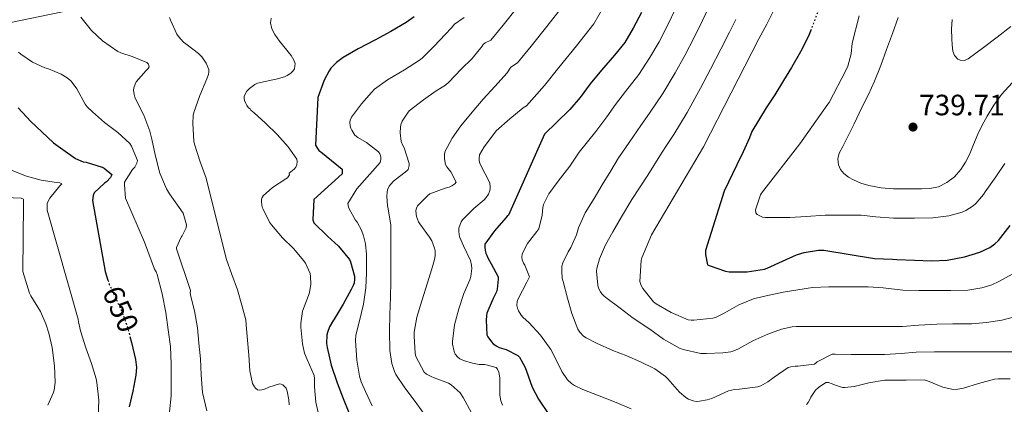
# Model space of a CAD drawing. Units: metres. Extents: x 617524 to 620971, y 4738688 to 4741059.
# Drawn here: x 618456 to 618792, y 4738900 to 4739031 of the extents above; entities that cross this region are included whole.
import ezdxf
from ezdxf.enums import TextEntityAlignment as Align

# ---------------------------------------------------------------- set-up
doc = ezdxf.new("R2010")
doc.units = ezdxf.units.M
doc.header["$MEASUREMENT"] = 0
doc.linetypes.add('DGN Style 5', pattern=[1.217945, 0.521977, -0.695969])
for name, color, linetype, lineweight in [('Cota de curva de nivel directora', 7, 'Continuous', 0), ('Cota de punto acotado terreno', 7, 'Continuous', 0), ('Curva de nivel directora', 30, 'Continuous', 30), ('Curva de nivel directora no vista', 30, 'DGN Style 5', 30), ('Curva de nivel intermedia', 30, 'Continuous', 0), ('Límite de municipio', 7, 'Continuous', 0), ('Punto acotado terreno (símbolo)', 7, 'Continuous', 0)]:
    doc.layers.add(name, color=color, linetype=linetype, lineweight=lineweight)
doc.styles.add('Style-Arial', font='arial.ttf')

# ---------------------------------------------------------------- blocks, each defined once
blk = doc.blocks.new('5PATER')
at = {"layer": 'Punto acotado terreno (símbolo)', "linetype": 'Continuous', "lineweight": 0}
h = blk.add_hatch(color=51, dxfattribs=at)
edge = h.paths.add_edge_path()
edge.add_ellipse((0, 0), major_axis=(-0.11, -0.111), ratio=0.999422, start_angle=0, end_angle=360)

msp = doc.modelspace()

# ---------------------------------------------------------------- linework, layer by layer
at = {"layer": 'Curva de nivel directora', "color": 30, "linetype": 'Continuous', "lineweight": 30, "flags": 128}
for points, elevation in [([(618668.35, 4739033.79), (618665.55, 4739028.47), (618662.64, 4739023.64), (618659.18, 4739019.26), (618654.7, 4739014.23), (618650.84, 4739009.56), (618647.44, 4739004.89), (618643.95, 4739000.73), (618639.4, 4738996.33), (618635.29, 4738992.38), (618623, 4738964.79), (618622.62, 4738964.44), (618622.17, 4738963.87), (618618.25, 4738959.5), (618614.95, 4738954.94), (618614.94, 4738954.06), (618615.08, 4738952.75), (618615.31, 4738951.9), (618616.12, 4738950.01), (618617.19, 4738948.25), (618619.51, 4738943.79), (618619.55, 4738943.03), (618619.21, 4738939.61), (618618.95, 4738938.68), (618617.87, 4738936.39), (618615.64, 4738931.47), (618615.5, 4738930.54), (618615.45, 4738929.11), (618615.72, 4738924.04), (618616.03, 4738923.34), (618617.21, 4738921.64), (618617.87, 4738921.02), (618619.02, 4738920.22), (618619.88, 4738919.8), (618622.25, 4738919.03), (618626.2, 4738917.08), (618626.76, 4738916.44), (618628.63, 4738913.16), (618629.03, 4738912.04), (618631.15, 4738906.19), (618633.29, 4738902.11), (618636.75, 4738896.95)], 700), ([(618590.94, 4739032.3), (618588.14, 4739030.36), (618582.92, 4739027.4), (618577.47, 4739024.43), (618571.88, 4739021.48), (618566.72, 4739018.51), (618564.43, 4739016.75), (618562.57, 4739014.83), (618561.95, 4739013.96), (618560.24, 4739010.75), (618558.08, 4739004.91), (618557.28, 4738988.6), (618557.92, 4738987.47), (618558.44, 4738986.86), (618559.07, 4738986.38), (618566.43, 4738980.49), (618566.4, 4738979.42), (618566.32, 4738978.92), (618556.67, 4738970.12), (618556.33, 4738963.19), (618556.75, 4738962.2), (618561.42, 4738957.61), (618565.15, 4738954.25), (618568.83, 4738949.75), (618569.18, 4738948.91), (618570.59, 4738944.04), (618570.6, 4738943.07), (618570.44, 4738941.71), (618570.14, 4738940.83), (618569.47, 4738939.51), (618566.71, 4738934.46), (618563.69, 4738929.34), (618563.18, 4738928.68), (618562.09, 4738926.79), (618561.34, 4738924.86), (618561.18, 4738924.06), (618561.05, 4738921.13), (618561.26, 4738919.75), (618562.65, 4738913.77), (618564.7, 4738907.72), (618566.75, 4738902.39), (618568.65, 4738897.63)], 675), ([(618726.15, 4739028.07), (618725.23, 4739025.72), (618722.54, 4739020.38), (618719.52, 4739015.13), (618716.72, 4739010.62), (618713.82, 4739005.74), (618710.83, 4739001.31), (618705.95, 4738993.26), (618705.15, 4738991.1), (618703.02, 4738986.41), (618700.83, 4738981.91), (618696.52, 4738972.95), (618690.12, 4738952.83), (618690.12, 4738951.45), (618690.83, 4738947.95), (618691.43, 4738947.63), (618696.94, 4738945.69), (618698.22, 4738945.56), (618704.43, 4738945.56), (618710.31, 4738946.44), (618711.16, 4738946.73), (618716.39, 4738949.15), (618721.16, 4738951.27), (618723.75, 4738952.06), (618728.63, 4738952.87), (618730.52, 4738952.91), (618747.75, 4738950.09), (618753.95, 4738949.8), (618755.37, 4738949.74), (618761.4, 4738949.47), (618767.16, 4738949.29), (618772.55, 4738949.53), (618778.38, 4738950.63), (618783.63, 4738952.18), (618787.03, 4738953.85), (618788.81, 4738955.06), (618789.96, 4738956.22), (618793.96, 4738961.29)], 725), ([(618455.98, 4739001.36), (618460.35, 4738996.75)], 650), ([(618460.35, 4738996.75), (618464.08, 4738993.18), (618468, 4738989.45), (618471.16, 4738987.2), (618475.56, 4738984.09), (618478.09, 4738982.99), (618479.12, 4738982.83), (618484.65, 4738981.1), (618485.23, 4738980.8), (618487.93, 4738978.65), (618487.68, 4738978.09), (618487.39, 4738977.66), (618486.11, 4738976.17), (618485.4, 4738975.72), (618481.84, 4738972.4), (618481.55, 4738971.5), (618481.28, 4738969.85), (618485.61, 4738945.58), (618486.56, 4738942.67)], 650), ([(618494.06, 4738923.49), (618494.62, 4738921.42), (618495.99, 4738915.68), (618496.27, 4738912.97), (618496.06, 4738910.3), (618495.02, 4738904.89), (618493.82, 4738899.52)], 650)]:
    msp.add_lwpolyline(points, dxfattribs=dict(at, elevation=elevation))
at = {"layer": 'Curva de nivel directora no vista', "color": 30, "linetype": 'DGN Style 5', "lineweight": 30, "flags": 128}
for points, elevation in [([(618732.66, 4739047.63), (618731.23, 4739041.88), (618729.66, 4739037.02), (618727.21, 4739030.79), (618726.15, 4739028.07)], 725), ([(618486.56, 4738942.67), (618487.03, 4738941.21), (618489.15, 4738936.73), (618491.23, 4738932.16), (618493.18, 4738926.76), (618494.06, 4738923.49)], 650)]:
    msp.add_lwpolyline(points, dxfattribs=dict(at, elevation=elevation))
at = {"layer": 'Curva de nivel intermedia', "color": 30, "linetype": 'Continuous', "lineweight": 0, "flags": 128}
for points, elevation in [([(618626.08, 4739035.62), (618621.26, 4739029.54), (618617.04, 4739024.36), (618615.09, 4739023.53), (618614.41, 4739022.87), (618614.06, 4739022.34), (618610.65, 4739018.17), (618606.93, 4739014.5), (618602.77, 4739010.09), (618601.58, 4739009.11), (618598.41, 4739007.13), (618594.09, 4739004.12), (618589.26, 4739000.33), (618588.59, 4738999.57), (618586.77, 4738996.82), (618586.35, 4738995.62), (618586.21, 4738994.82), (618586.13, 4738992.81), (618586.51, 4738989.88), (618587.02, 4738988.52), (618587.45, 4738987.7), (618589.26, 4738982.42), (618589.26, 4738981.77), (618588.89, 4738980.39), (618588.41, 4738979.94), (618583.85, 4738976.34), (618582.93, 4738975.37), (618582.38, 4738974.63), (618581.87, 4738973.48)], 685), ([(618641.4, 4739035.88), (618636.13, 4739029.06), (618630.72, 4739022.33), (618626.15, 4739016.66), (618623.85, 4739015.24), (618622.56, 4739013.32), (618618.43, 4739008.57), (618614.41, 4739004.36), (618610.65, 4738999.86), (618606.85, 4738995.22), (618603.82, 4738991.03), (618601.41, 4738986.33), (618601.21, 4738985.37), (618601.2, 4738984.01), (618601.63, 4738982.01), (618602.03, 4738981.25), (618603.39, 4738979.56), (618605.23, 4738976.04), (618604.78, 4738975.49), (618603.69, 4738974.79), (618602.8, 4738974.39), (618601.42, 4738973.99), (618596.29, 4738972.12), (618595.57, 4738971.56), (618592.09, 4738967.99), (618591.71, 4738967.22), (618591.53, 4738966.42), (618591.6, 4738965.17), (618591.76, 4738964.36), (618592.41, 4738962.52), (618592.85, 4738961.81), (618596.17, 4738957.37), (618596.93, 4738956.04), (618597.87, 4738953.61), (618598.08, 4738952.63), (618598.11, 4738951.16), (618597.98, 4738950.15), (618597.31, 4738947.65), (618595.49, 4738941.81), (618593.49, 4738935.69), (618591.85, 4738930.13), (618590.94, 4738924.95), (618590.89, 4738923.65), (618591.23, 4738917.83), (618591.53, 4738916.73), (618594.27, 4738911.4)], 690), ([(618655.54, 4739035.87), (618652.15, 4739029.99), (618646.17, 4739022.5), (618640.18, 4739015.12), (618635.27, 4739008.96), (618629.15, 4739002.09), (618628.05, 4739001.32), (618623.53, 4738997.61), (618618.88, 4738993.54), (618618.25, 4738992.76), (618614.73, 4738988.1), (618613.17, 4738985.3), (618613.04, 4738984.13), (618613.07, 4738983.32), (618613.28, 4738982.49), (618613.87, 4738981.27), (618616.4, 4738976.52), (618616.65, 4738975.72), (618616.8, 4738974.47), (618616.77, 4738973.64), (618616.59, 4738972.81), (618616.27, 4738972.01), (618615.47, 4738970.82), (618614.78, 4738970.05), (618611.29, 4738967.05), (618607.34, 4738963.27), (618606.91, 4738962.49), (618606.14, 4738960.36), (618606.08, 4738959.48), (618606.21, 4738958.13), (618606.46, 4738957.21), (618607.74, 4738954.31), (618610.13, 4738949.32), (618610.46, 4738947.75), (618610.51, 4738946.69), (618610.22, 4738943.94), (618609.85, 4738942.84), (618607.82, 4738938.17), (618606.08, 4738932.95), (618604.65, 4738927.49), (618603.93, 4738921.81)], 695), ([(618679.96, 4739035.1), (618677.38, 4739029.65), (618674.34, 4739023.84), (618671.25, 4739018.45), (618667.42, 4739012.76), (618662.92, 4739006.9), (618659.47, 4739002.45), (618656.51, 4738998.27), (618652.81, 4738993.3), (618647.18, 4738986.23), (618643.97, 4738981.49), (618639.93, 4738976.44), (618636.75, 4738972.04), (618634.94, 4738968.45), (618634.73, 4738967.43), (618634.56, 4738964.85), (618633.34, 4738960.1), (618632.75, 4738959.24), (618629.58, 4738955.21), (618627.66, 4738951.69), (618627.58, 4738950.45), (618627.71, 4738949.64), (618628.17, 4738948.49), (618628.59, 4738947.75), (618630.17, 4738943.86), (618629.92, 4738943.16), (618629.25, 4738941.96), (618626.29, 4738936.37), (618626, 4738935.45), (618625.93, 4738934.07), (618626.11, 4738933.14)], 705), ([(618691.4, 4739035.88), (618689.14, 4739031.1), (618686.41, 4739025.52), (618683.13, 4739019.21), (618679.86, 4739013.26), (618675.65, 4739006.27), (618671.14, 4738999.57), (618668.09, 4738995.33), (618665.59, 4738991.65), (618661.67, 4738985.87), (618660.57, 4738984.34), (618657.93, 4738979.86), (618654.94, 4738975.11), (618652.19, 4738970.53), (618649.17, 4738965.61), (618646.93, 4738960.5), (618646.25, 4738958.1), (618644.32, 4738953.75), (618643.37, 4738952.34), (618641.55, 4738948.58), (618641.26, 4738947.46), (618641.17, 4738945.85), (618641.39, 4738943.24), (618641.68, 4738942.23), (618643.12, 4738936.6), (618644.64, 4738931.3), (618646.7, 4738925.97), (618647.36, 4738924.92), (618648.59, 4738923.65), (618649.53, 4738923), (618653.07, 4738921.21), (618658.56, 4738918.71), (618663.39, 4738916.9), (618668.03, 4738914.85), (618672.86, 4738912.49), (618676.56, 4738909.93), (618677.37, 4738909.08), (618681.28, 4738904.53), (618683.42, 4738902.71), (618684.38, 4738902.15), (618685.93, 4738901.54), (618687, 4738901.41), (618688.09, 4738901.45), (618690.75, 4738901.91), (618692.28, 4738902.42), (618698.01, 4738904.98), (618700.08, 4738905.49), (618701.71, 4738905.56), (618707.96, 4738906.31), (618709.07, 4738906.73), (618711.45, 4738908.01), (618713.52, 4738909.61)], 710), ([(618713.98, 4739035.71), (618711.07, 4739029.82), (618708.38, 4739024.83), (618689.44, 4738988.06), (618671.79, 4738958.11)], 720), ([(618477.33, 4739032.2), (618480.98, 4739027.67), (618484.66, 4739024.17), (618489.89, 4739020.52), (618490.93, 4739020.04), (618494.83, 4739018.84), (618499.87, 4739016.79), (618500.38, 4739016.23), (618500.56, 4739015.37), (618500.22, 4739014.73), (618499.61, 4739014.06), (618496.22, 4739010.22), (618495.79, 4739009.43), (618495.37, 4739008.22), (618495.31, 4739007.34), (618495.47, 4739005.94), (618495.76, 4739004.98), (618496.22, 4739003.96), (618498.77, 4738998.81), (618500.8, 4738993.45), (618501.47, 4738990.63), (618502.62, 4738985.37), (618504.25, 4738979.11), (618506.53, 4738973.8), (618507.53, 4738972.1), (618512.24, 4738965.45), (618513.37, 4738961.48), (618513.25, 4738960.5), (618511.82, 4738957.72), (618511.49, 4738957.26), (618509.92, 4738953.85), (618509.89, 4738953.34)], 660), ([(618507.54, 4739032.1), (618507.9, 4739031.18), (618510.08, 4739026.49), (618510.66, 4739025.64), (618512.34, 4739023.74), (618513.06, 4739023.13), (618517.44, 4739019.86), (618518.51, 4739018.73), (618520.06, 4739016.52), (618520.93, 4739014.38), (618520.93, 4739013.56), (618520.8, 4739012.68), (618520.32, 4739011.18)], 665), ([(618542.19, 4739031.94), (618542.02, 4739030.95), (618542, 4739030.28), (618542.26, 4739028.65), (618542.51, 4739027.98), (618543.41, 4739026.31), (618545.06, 4739024.04), (618548.96, 4739019.19), (618549.93, 4739017.61), (618550.33, 4739016.49), (618550.08, 4739014.61), (618549.6, 4739013.88), (618548.93, 4739013.19), (618547.63, 4739012.34), (618546.69, 4739011.89), (618543.87, 4739011.06), (618542.75, 4739010.92), (618537.57, 4739009.8), (618536.67, 4739009.34), (618534.77, 4739007.93), (618533.85, 4739007), (618532.93, 4739005.37), (618532.93, 4739004.63), (618533.07, 4739003.88), (618533.52, 4739002.78), (618533.89, 4739002.14), (618534.48, 4739001.4), (618535.02, 4739000.97), (618535.28, 4739000.54), (618536.37, 4738999.61), (618540.27, 4738996.12), (618544.22, 4738992.25), (618547.95, 4738988.02), (618550.96, 4738983.89), (618551.05, 4738983.08), (618550.94, 4738981.91)], 670), ([(618607.92, 4739032.06), (618604.62, 4739029.86), (618603.63, 4739028.55), (618601.44, 4739026.34), (618597.73, 4739022.39), (618593.68, 4739018.29), (618592.73, 4739017.56), (618587.57, 4739014.34), (618581.81, 4739010.93), (618577.42, 4739007.67), (618576.32, 4739006.61), (618572.94, 4739002.71), (618569.53, 4738998.2), (618569.13, 4738997.11), (618569.02, 4738996.36), (618569.05, 4738995.22), (618569.29, 4738994.47), (618569.63, 4738993.75), (618570.69, 4738992.09), (618571.73, 4738991.25), (618574.64, 4738989.56), (618578.77, 4738986.41), (618579.26, 4738985.73), (618579.58, 4738984.68), (618579.57, 4738983.93), (618579.31, 4738982.69), (618571.33, 4738973.78), (618568.33, 4738968.74), (618568.49, 4738967.56), (618568.72, 4738966.98), (618570.97, 4738963.08), (618571.52, 4738962.37), (618572.97, 4738959.75), (618573.68, 4738957.81), (618574.29, 4738955.08), (618574.64, 4738951.4), (618574.67, 4738945.17), (618574.45, 4738940.04), (618573.68, 4738934.45), (618572.29, 4738928.85), (618571.04, 4738923.93), (618570.94, 4738922.17), (618571.4, 4738915.38), (618572.27, 4738909.99), (618572.84, 4738908.02), (618574.32, 4738904.79), (618576.65, 4738899.85)], 680), ([(618700.47, 4739031.43), (618698.32, 4739027.11), (618695.44, 4739021.38), (618691.92, 4739014.57)], 715), ([(618742.54, 4739032.73), (618740.17, 4739023.4), (618739.81, 4739019.78), (618738.64, 4739015.51), (618738.09, 4739014.29), (618732.29, 4739003.17), (618731.85, 4739002.58), (618722.3, 4738989.11), (618709.23, 4738972.28), (618708.97, 4738971.77), (618707.23, 4738966.58), (618707.36, 4738965.61), (618707.77, 4738965.08), (618708.41, 4738964.66), (618709.61, 4738964.18), (618710.59, 4738964.01), (618712.24, 4738963.96), (618718.91, 4738964.02), (618724.46, 4738964.37), (618730.99, 4738964.79), (618737.6, 4738964.79), (618743.17, 4738964.76), (618748.16, 4738964.29), (618754.27, 4738963.8), (618761.34, 4738963.77), (618767.63, 4738963.85), (618773.1, 4738964.57), (618777.68, 4738965.85), (618778.86, 4738966.36), (618781.39, 4738967.97), (618782.24, 4738968.74), (618784.93, 4738971.88), (618785.45, 4738972.71), (618789.05, 4738977.89), (618792.19, 4738982.37)], 730), ([(618755.82, 4739032.07), (618753.86, 4739026.64), (618751.86, 4739021.22), (618749.87, 4739015.8), (618747.78, 4739010.42), (618745.7, 4739005.89), (618743.5, 4739001.42), (618740.81, 4738995.92), (618738.11, 4738990.44), (618736.92, 4738988.19), (618735.71, 4738985.94), (618735.23, 4738983.98), (618735.49, 4738981.96), (618736.21, 4738980.39), (618737.36, 4738979.02), (618738.89, 4738977.79), (618740.56, 4738976.86), (618743.15, 4738975.75), (618745.82, 4738974.95), (618750.03, 4738974.15), (618754.27, 4738973.78), (618757.63, 4738973.77), (618760.99, 4738973.78), (618763.82, 4738973.82), (618766.65, 4738973.91), (618769.58, 4738974.51), (618772.37, 4738975.88), (618775.02, 4738977.87), (618777.15, 4738980.34), (618778.76, 4738982.84), (618780.11, 4738985.45), (618781.52, 4738988.91), (618782.96, 4738992.36), (618784.49, 4738995.44), (618786.14, 4738998.46), (618788.45, 4739002.27), (618791.09, 4739005.86), (618794.65, 4739009.83)], 735), ([(618774.18, 4739031.46), (618774.02, 4739028.14), (618774.08, 4739024.81), (618774.19, 4739022.75), (618774.46, 4739020.7), (618775.01, 4739019.22), (618776.1, 4739017.98), (618776.95, 4739017.54), (618778.4, 4739017.48), (618779.7, 4739018.02), (618782.31, 4739019.93), (618784.9, 4739021.88), (618789.6, 4739025.46), (618794.26, 4739029.1)], 740), ([(618456.11, 4739020.3), (618456.91, 4739019.59), (618460.9, 4739016.9), (618465.02, 4739015.03), (618466.26, 4739014.68), (618470.64, 4739012.78), (618472.69, 4739011.54), (618473.89, 4739010.52), (618475.44, 4739008.62), (618475.93, 4739007.8), (618478.83, 4739002.58), (618479.5, 4739001.74), (618481.33, 4738999.94), (618485.45, 4738996.39), (618489.98, 4738992.98), (618494.03, 4738989.22), (618494.65, 4738988.3), (618496.59, 4738983.38), (618496.41, 4738982.47), (618495.71, 4738981.19), (618494.97, 4738980.39), (618492.24, 4738976.09), (618492.17, 4738975.19), (618492.51, 4738970.54), (618499.01, 4738955.66), (618502.46, 4738946.46), (618503.05, 4738945.56)], 655), ([(618691.92, 4739014.57), (618688.47, 4739008.08), (618683.89, 4738999.78), (618679.36, 4738992.24), (618676.71, 4738988.21), (618674.67, 4738985.02), (618670.53, 4738978.44), (618665.02, 4738970.17), (618661.52, 4738964.26), (618658.59, 4738959.13), (618656.09, 4738954.68), (618654.05, 4738949.97), (618653.15, 4738946.66), (618653.07, 4738945.7), (618653.49, 4738940.97), (618653.77, 4738939.97), (618654.35, 4738938.71), (618654.89, 4738937.99), (618655.53, 4738937.35), (618656.69, 4738936.47), (618661.07, 4738933.17), (618665.58, 4738929.72), (618671.2, 4738926.02), (618675.87, 4738922.63), (618681.31, 4738919.54), (618682.51, 4738919.08), (618688.57, 4738917.73), (618690.49, 4738917.72), (618696.04, 4738917.88), (618698.8, 4738918.31), (618699.84, 4738918.63), (618701.39, 4738919.33), (618706.28, 4738921.97), (618711.37, 4738924.25), (618716.12, 4738925.94), (618719.68, 4738926.73), (618721.08, 4738926.85), (618728.09, 4738926.87), (618733.34, 4738926.87), (618738.92, 4738926.87), (618744.54, 4738926.87), (618750.91, 4738926.87), (618757.31, 4738926.9), (618762.84, 4738927.33), (618768.97, 4738927.73), (618774.41, 4738927.75), (618780.91, 4738927.81), (618785.95, 4738928.28), (618791.13, 4738929), (618798.03, 4738930.85)], 715), ([(618520.32, 4739011.18), (618517.85, 4739005.58), (618515.85, 4738999.72), (618515.65, 4738998.7), (618515.44, 4738996.02), (618515.85, 4738990.04), (618516.09, 4738988.94), (618518, 4738982.94), (618520.03, 4738977.37), (618526.88, 4738950.1), (618528.8, 4738944.58), (618530.73, 4738939.38), (618532.21, 4738934.18), (618533.55, 4738929.13), (618533.68, 4738927.45), (618534.09, 4738922.25), (618534.57, 4738917.14), (618534.88, 4738911.81), (618535.85, 4738907.49), (618536.48, 4738906.41), (618536.89, 4738905.89), (618537.56, 4738905.37), (618538.08, 4738905.24), (618539, 4738905.32), (618539.63, 4738905.48), (618541.4, 4738906.28), (618544.97, 4738907.32), (618545.56, 4738907.24), (618546.16, 4738907.01), (618546.89, 4738906.39), (618547.24, 4738905.85), (618547.6, 4738904.84), (618548.17, 4738901.93), (618548.27, 4738900.21)], 665), ([(618453.92, 4738979.98), (618458.77, 4738978.14), (618463.87, 4738976.7), (618469.04, 4738975.88), (618470.17, 4738975.86), (618470.85, 4738975.53), (618470.19, 4738974.76), (618466.75, 4738970.62), (618466.16, 4738969.56), (618465.9, 4738968.79), (618465.81, 4738967.91), (618465.84, 4738966.47)], 645), ([(618550.94, 4738981.91), (618550.57, 4738981.17), (618550, 4738980.47), (618548.35, 4738979.14), (618548.38, 4738978.53), (618547.71, 4738977.57), (618547.18, 4738977.14), (618542.65, 4738974.2), (618539.42, 4738971.41), (618539.09, 4738970.82), (618538.89, 4738970.25), (618538.86, 4738969.3), (618539.13, 4738967.57), (618539.41, 4738966.81), (618541.65, 4738962.45), (618542.29, 4738961.56), (618546.03, 4738957.06), (618549.82, 4738953.46), (618553.33, 4738949.3), (618553.87, 4738948.42), (618555.44, 4738944.92), (618555.6, 4738943.93), (618555.65, 4738941.27), (618555.26, 4738938.5), (618554.94, 4738937.4), (618552.89, 4738932.12), (618552.32, 4738927.91), (618552.32, 4738926.66), (618552.83, 4738921.01), (618553.56, 4738917.77), (618554.43, 4738915.67), (618556.81, 4738910.26), (618556.96, 4738909.19), (618556.99, 4738906.36), (618557.44, 4738901.09), (618558.75, 4738895.08)], 670), ([(618581.87, 4738973.48), (618581.68, 4738972.63), (618581.6, 4738971.22), (618581.82, 4738967.93), (618582.01, 4738967), (618582.97, 4738961.37), (618582.97, 4738959.7), (618582.97, 4738953.21), (618582.97, 4738947.35), (618582.96, 4738942.1), (618582.85, 4738936.84), (618582.65, 4738930.98), (618582.51, 4738925.29), (618582.64, 4738918.69), (618583.31, 4738914.34), (618584.17, 4738911.54), (618584.65, 4738910.55), (618587.76, 4738905.97), (618590.96, 4738901.85), (618594.19, 4738897.27)], 685), ([(618451.52, 4738970.78), (618457.04, 4738970.62), (618457.77, 4738970.2), (618457.85, 4738969.11)], 640), ([(618457.85, 4738969.11), (618457.76, 4738968.55), (618457.55, 4738945.58), (618458, 4738944.14), (618459.84, 4738938.3), (618460.32, 4738937.3), (618463.55, 4738931.98), (618465.42, 4738927.8), (618466.38, 4738924.63), (618467.56, 4738919.7), (618468.41, 4738913.5), (618468.57, 4738907.88), (618468.25, 4738905.21), (618467.95, 4738904.15), (618466.14, 4738900.12)], 640), ([(618465.84, 4738966.47), (618476.38, 4738929.37), (618476.48, 4738928.44), (618477.23, 4738925.46), (618479.07, 4738919.62), (618480.91, 4738914.25), (618482.56, 4738909.06), (618482.78, 4738907.82), (618483.42, 4738901.85), (618483.23, 4738896.14)], 645), ([(618671.79, 4738958.11), (618668.44, 4738950.28), (618668.2, 4738949.37), (618667.75, 4738942.27), (618668.25, 4738940.81), (618668.78, 4738939.88), (618672.47, 4738935.29), (618673.4, 4738934.59), (618678.46, 4738931.71), (618684.3, 4738929.19), (618685.27, 4738929.05), (618686.23, 4738929.03), (618692.67, 4738929.69), (618693.61, 4738929.99), (618696.81, 4738931.5), (618701.58, 4738934.27), (618706.57, 4738936.31), (618709.88, 4738937.16), (618716.6, 4738938.55), (618726.65, 4738940.19), (618732.2, 4738940.41), (618738.46, 4738940.41), (618745.63, 4738940.38), (618750.73, 4738940.03), (618757.45, 4738939.24), (618762.81, 4738939.18), (618768.36, 4738939.18), (618773.8, 4738939.18), (618779.58, 4738939.27), (618784.38, 4738940.04), (618787.72, 4738941.06), (618790.14, 4738942.17), (618794.71, 4738944.7)], 720), ([(618509.89, 4738953.34), (618514.69, 4738939.11), (618514.57, 4738938.33), (618514.83, 4738937.11), (618516.06, 4738932.18), (618517.07, 4738926.42), (618517.55, 4738921.27), (618518.09, 4738915.86), (618518.36, 4738910.41), (618518.81, 4738904.44), (618520.25, 4738898.15)], 660), ([(618503.05, 4738945.56), (618503.34, 4738944.65), (618505.07, 4738938.04), (618506.33, 4738931.62), (618507.13, 4738925.82), (618507.85, 4738920.07), (618508.09, 4738914.09), (618508.09, 4738908.95), (618508.09, 4738903.24), (618507.55, 4738897.8)], 655), ([(618626.11, 4738933.14), (618626.49, 4738932.18), (618627.36, 4738930.79), (618628.04, 4738929.97), (618629.98, 4738928.23), (618633.95, 4738923.96), (618637.48, 4738919.05), (618638.46, 4738917.19), (618641.28, 4738911.56), (618643.16, 4738908.79), (618644.51, 4738907.49), (618645.52, 4738906.76), (618648.41, 4738905.4), (618653.9, 4738903.27), (618659.12, 4738901.27), (618664.83, 4738898.89)], 705), ([(618603.93, 4738921.81), (618603.96, 4738920.9), (618604.49, 4738918.44), (618604.89, 4738917.53), (618605.74, 4738916.42), (618606.49, 4738915.88), (618607.72, 4738915.29), (618610.78, 4738914.37), (618613.07, 4738913.99), (618614.96, 4738913.93), (618618.89, 4738912.97), (618619.28, 4738912.37), (618619.72, 4738911.38), (618619.92, 4738910.63), (618620.06, 4738909.46), (618620.06, 4738908.61), (618620.08, 4738903.54), (618620.44, 4738901.57), (618621.05, 4738900.12)], 695), ([(618713.52, 4738909.61), (618718.33, 4738912.89), (618719.29, 4738913.17), (618720.68, 4738913.37), (618721.64, 4738913.37), (618727.31, 4738914.12), (618728.27, 4738914.82), (618733.32, 4738917.49), (618734.32, 4738917.49), (618739.76, 4738917.33), (618745.9, 4738917.38), (618751.16, 4738917.38), (618756.88, 4738917.67), (618761.93, 4738918.21), (618768.24, 4738918.23), (618774.03, 4738918.23), (618780.27, 4738918.23), (618785.37, 4738918.23), (618791.48, 4738918.23), (618798.04, 4738918.26)], 710), ([(618594.27, 4738911.4), (618595.16, 4738910.68), (618596.67, 4738909.85), (618597.74, 4738909.43), (618602.65, 4738907.62), (618603.55, 4738907.05), (618606.54, 4738904.29), (618607.61, 4738902.77), (618610.44, 4738897.51)], 690), ([(618724.57, 4738900.33), (618725.13, 4738901.01), (618725.76, 4738902.07), (618726.08, 4738902.82), (618727.68, 4738905.21), (618728.7, 4738906.12), (618731.2, 4738907.83), (618732.03, 4738907.8), (618733.29, 4738907.43), (618734.14, 4738906.98), (618736.88, 4738906.1), (618737.61, 4738906.1), (618740.86, 4738906.52), (618745.79, 4738907.67), (618751.21, 4738908.57), (618753.07, 4738908.63), (618758.52, 4738908.65), (618764.67, 4738908.73), (618765.8, 4738908.39), (618771.04, 4738906.29), (618774.59, 4738905.44), (618776.11, 4738905.51), (618778.04, 4738905.89), (618783.24, 4738907.48), (618788.68, 4738908.96), (618789.95, 4738909.11), (618793.95, 4738909.06)], 705)]:
    msp.add_lwpolyline(points, dxfattribs=dict(at, elevation=elevation))
at = {"layer": 'Límite de municipio', "color": 7, "linetype": 'Continuous', "lineweight": 0}
msp.add_polyline3d([(618804.89, 4739249.48, 717.75), (618783.07, 4739239.75, 713.46), (618759.86, 4739228.98, 710.45), (618729.7, 4739216.46, 706.84), (618706.67, 4739210.53, 702.29), (618689.07, 4739207.1, 700.8), (618679.61, 4739202.63, 700.02), (618673.15, 4739193.39, 698.38), (618655.42, 4739164.66, 689.33), (618644.18, 4739142.89, 682.25), (618630.72, 4739117.65, 676.82), (618622.29, 4739103.8, 675.89), (618608.06, 4739087.07, 670.94), (618594.75, 4739077.09, 667.62), (618579.06, 4739064.78, 665.76), (618567.2, 4739059.14, 665.32), (618551.81, 4739052.69, 664.71), (618531.29, 4739049.08, 664.41), (618505.98, 4739042.86, 663.59), (618491.44, 4739038.32, 662.76), (618453.46, 4739030.39, 655.94)], dxfattribs=at)

# ---------------------------------------------------------------- block references
at = {"layer": 'Punto acotado terreno (símbolo)', "color": 7, "linetype": 'Continuous', "lineweight": 0, "xscale": 10, "yscale": 10, "zscale": 10}
msp.add_blockref('5PATER', (618760.88, 4738994.81, 739.71), dxfattribs=at)

# ---------------------------------------------------------------- texts
at = {"layer": 'Cota de curva de nivel directora', "color": 7, "linetype": 'Continuous', "lineweight": 0, "style": 'Style-Arial'}
msp.add_text('650', height=7, rotation=294.4439, dxfattribs=at).set_placement((618490.92, 4738932.82, 650), align=Align.MIDDLE_CENTER)
at = {"layer": 'Cota de punto acotado terreno', "color": 7, "linetype": 'Continuous', "lineweight": 0, "style": 'Style-Arial'}
msp.add_text('739.71', height=7, dxfattribs=at).set_placement((618762.96, 4738998.81, 739.71))

doc.saveas('drawing.dxf')
